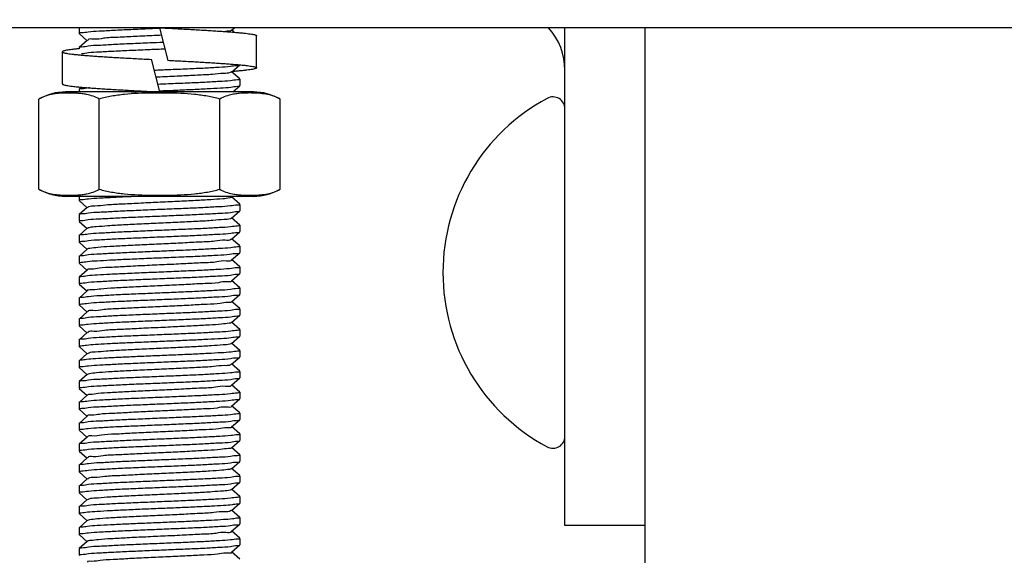
# Model space of a CAD drawing. Extents: x -1724 to 3694, y -3402 to 4094.
# Drawn here: x 2138 to 2200, y 1973 to 2006 of the extents above; entities that cross this region are included whole.
import ezdxf

# ---------------------------------------------------------------- set-up
doc = ezdxf.new("R2010")
doc.units = 0
doc.header["$LTSCALE"] = 30.734
doc.header["$MEASUREMENT"] = 0
doc.layers.get('0').update_dxf_attribs({"linetype": 'CONTINUOUS'})
doc.layers.add('COTAS', color=7, linetype='CONTINUOUS')
doc.styles.add('ARIAL', font='arial.ttf')
doc.dimstyles.new('Diseño_PlanosFabricacion', dxfattribs={"dimscale": 1.05, "dimtxt": 40, "dimasz": 45, "dimexe": 10, "dimexo": 10, "dimgap": 10, "dimtad": 1, "dimtih": 1, "dimtoh": 1, "dimdec": 0, "dimzin": 1, "dimdsep": 46, "dimtxsty": 'ARIAL', "dimcen": 15, "dimadec": 0, "dimazin": 0, "dimtp": 0.05, "dimtm": 0.05, "dimtfac": 1, "dimtdec": 0, "dimtofl": 0, "dimtmove": 0, "dimatfit": 3, "dimfxl": 0, "dimtolj": 1, "dimarcsym": 0})

# ---------------------------------------------------------------- blocks, each defined once
blk = doc.blocks.new('*D4')
at = {"layer": 'COTAS', "color": 0, "lineweight": -2}
for p, q in [((2186.939, 2056.867), (1882.149, 2056.867)), ((1892.649, 2009.617), (1892.649, 1792.811)), ((1892.649, 1496.117), (1892.649, 1728.923)), ((2126.939, 1448.867), (1882.149, 1448.867))]:
    blk.add_line(p, q, dxfattribs=at)
at = {"layer": 'COTAS', "color": 0}
for points in [[(1884.774, 2009.617), (1900.524, 2009.617), (1892.649, 2056.867)], [(1884.774, 1496.117), (1900.524, 1496.117), (1892.649, 1448.867)]]:
    blk.add_solid(points, dxfattribs=at)
at = {"layer": 'COTAS', "color": 0, "insert": (1892.649, 1760.867), "char_height": 42, "attachment_point": 5, "style": 'ARIAL'}
blk.add_mtext('\\A1;608 mm', dxfattribs=at)

msp = doc.modelspace()

# ---------------------------------------------------------------- linework, layer by layer
for p, q in [((2306.439, 2005.867), (2088.439, 2005.867)), ((2142.189, 2005.867), (2142.189, 2005.517)), ((2147.189, 2005.867), (2147.708, 2003.83)), ((2147.455, 2005.853), (2147.792, 2005.867)), ((2151.683, 2005.706), (2151.861, 2005.867)), ((2151.838, 2005.588), (2151.683, 2005.727)), ((2172.439, 1988.434), (2172.439, 2005.867)), ((2177.439, 1676.31), (2177.439, 2005.867)), ((2142.194, 2005.507), (2142.695, 2005.056)), ((2153.239, 2003.367), (2153.239, 2005.367)), ((2142.194, 2004.626), (2142.189, 2004.617)), ((2142.189, 2004.617), (2142.189, 2004.558)), ((2142.695, 2005.077), (2142.194, 2004.626)), ((2141.139, 2004.367), (2141.139, 2002.367)), ((2147.208, 2001.867), (2146.689, 2003.903)), ((2151.683, 2003.106), (2152.184, 2003.557)), ((2147.193, 2002.792), (2146.975, 2002.782)), ((2152.184, 2002.676), (2151.683, 2003.127)), ((2151.874, 2003.149), (2151.717, 2003.136)), ((2152.189, 2002.667), (2152.189, 2002.267)), ((2142.194, 2002.026), (2142.189, 2002.017)), ((2142.346, 2002.163), (2142.194, 2002.026)), ((2142.346, 2002.163), (2142.35, 2002.163)), ((2142.35, 2002.163), (2142.446, 2002.154)), ((2151.75, 2001.867), (2152.184, 2002.257)), ((2152.184, 2002.257), (2152.189, 2002.267)), ((2139.684, 1995.81), (2139.684, 2001.423)), ((2147.189, 2001.867), (2141.339, 2001.867)), ((2142.189, 2002.017), (2142.189, 2001.867)), ((2143.436, 1995.81), (2143.436, 2001.423)), ((2147.189, 2001.868), (2147.208, 2001.867)), ((2153.039, 2001.867), (2147.208, 2001.867)), ((2150.942, 1995.81), (2150.942, 2001.423)), ((2154.695, 1995.81), (2154.695, 2001.423)), ((2153.039, 1995.367), (2141.339, 1995.367)), ((2142.189, 1995.367), (2142.189, 1995.117)), ((2151.683, 1995.306), (2151.75, 1995.367)), ((2152.184, 1994.876), (2151.683, 1995.327)), ((2142.194, 1995.107), (2142.695, 1994.656)), ((2142.695, 1994.677), (2142.194, 1994.226)), ((2152.189, 1994.867), (2152.189, 1994.467)), ((2142.194, 1994.226), (2142.189, 1994.217)), ((2142.189, 1994.217), (2142.189, 1993.817)), ((2151.683, 1994.006), (2152.184, 1994.457)), ((2152.184, 1994.457), (2152.189, 1994.467)), ((2142.194, 1993.807), (2142.695, 1993.356)), ((2152.184, 1993.576), (2151.683, 1994.027)), ((2152.189, 1993.567), (2152.189, 1993.167)), ((2142.194, 1992.926), (2142.189, 1992.917)), ((2142.189, 1992.917), (2142.189, 1992.517)), ((2142.695, 1993.377), (2142.194, 1992.926)), ((2151.683, 1992.706), (2152.184, 1993.157)), ((2152.184, 1993.157), (2152.189, 1993.167)), ((2142.194, 1992.507), (2142.695, 1992.056)), ((2152.184, 1992.276), (2151.683, 1992.727)), ((2152.189, 1992.267), (2152.189, 1991.867)), ((2142.194, 1991.626), (2142.189, 1991.617)), ((2142.189, 1991.617), (2142.189, 1991.217)), ((2142.695, 1992.077), (2142.194, 1991.626)), ((2151.683, 1991.406), (2152.184, 1991.857)), ((2152.184, 1991.857), (2152.189, 1991.867)), ((2142.194, 1991.207), (2142.695, 1990.756)), ((2152.184, 1990.976), (2151.683, 1991.427)), ((2142.695, 1990.777), (2142.194, 1990.326)), ((2151.683, 1990.106), (2152.184, 1990.557)), ((2152.184, 1990.557), (2152.189, 1990.567)), ((2152.189, 1990.967), (2152.189, 1990.567)), ((2142.194, 1990.326), (2142.189, 1990.317)), ((2142.189, 1990.317), (2142.189, 1989.917)), ((2142.194, 1989.907), (2142.695, 1989.456)), ((2152.184, 1989.676), (2151.683, 1990.127)), ((2142.695, 1989.477), (2142.194, 1989.026)), ((2151.683, 1988.806), (2152.184, 1989.257)), ((2152.184, 1989.257), (2152.189, 1989.267)), ((2152.189, 1989.667), (2152.189, 1989.267)), ((2142.194, 1989.026), (2142.189, 1989.017)), ((2142.189, 1989.017), (2142.189, 1988.617)), ((2142.194, 1988.607), (2142.695, 1988.156)), ((2152.184, 1988.376), (2151.683, 1988.827)), ((2142.695, 1988.177), (2142.194, 1987.726)), ((2151.683, 1987.506), (2152.184, 1987.957)), ((2152.184, 1987.957), (2152.189, 1987.967)), ((2152.189, 1988.367), (2152.189, 1987.967)), ((2172.439, 1974.867), (2172.439, 1988.434)), ((2142.194, 1987.726), (2142.189, 1987.717)), ((2142.189, 1987.717), (2142.189, 1987.317)), ((2152.184, 1987.076), (2151.683, 1987.527)), ((2142.194, 1987.307), (2142.695, 1986.856)), ((2142.695, 1986.877), (2142.194, 1986.426)), ((2152.189, 1987.067), (2152.189, 1986.667)), ((2142.194, 1986.426), (2142.189, 1986.417)), ((2142.189, 1986.417), (2142.189, 1986.017)), ((2151.683, 1986.206), (2152.184, 1986.657)), ((2152.184, 1985.776), (2151.683, 1986.227)), ((2152.184, 1986.657), (2152.189, 1986.667)), ((2142.194, 1986.007), (2142.695, 1985.556)), ((2142.695, 1985.577), (2142.194, 1985.126)), ((2152.189, 1985.767), (2152.189, 1985.367)), ((2142.194, 1985.126), (2142.189, 1985.117)), ((2142.189, 1985.117), (2142.189, 1984.717)), ((2151.683, 1984.906), (2152.184, 1985.357)), ((2152.184, 1984.476), (2151.683, 1984.927)), ((2152.184, 1985.357), (2152.189, 1985.367)), ((2142.194, 1984.707), (2142.695, 1984.256)), ((2142.695, 1984.277), (2142.194, 1983.826)), ((2152.189, 1984.467), (2152.189, 1984.067)), ((2142.194, 1983.826), (2142.189, 1983.817)), ((2142.189, 1983.817), (2142.189, 1983.417)), ((2151.683, 1983.606), (2152.184, 1984.057)), ((2152.184, 1984.057), (2152.189, 1984.067)), ((2142.194, 1983.407), (2142.695, 1982.956)), ((2152.184, 1983.176), (2151.683, 1983.627)), ((2152.189, 1983.167), (2152.189, 1982.767)), ((2142.194, 1982.526), (2142.189, 1982.517)), ((2142.189, 1982.517), (2142.189, 1982.117)), ((2142.695, 1982.977), (2142.194, 1982.526)), ((2151.683, 1982.306), (2152.184, 1982.757)), ((2152.184, 1982.757), (2152.189, 1982.767)), ((2142.194, 1982.107), (2142.695, 1981.656)), ((2152.184, 1981.876), (2151.683, 1982.327)), ((2152.189, 1981.867), (2152.189, 1981.467)), ((2142.194, 1981.226), (2142.189, 1981.217)), ((2142.189, 1981.217), (2142.189, 1980.817)), ((2142.695, 1981.677), (2142.194, 1981.226)), ((2151.683, 1981.006), (2152.184, 1981.457)), ((2152.184, 1981.457), (2152.189, 1981.467)), ((2142.194, 1980.807), (2142.695, 1980.356)), ((2152.184, 1980.576), (2151.683, 1981.027)), ((2152.189, 1980.567), (2152.189, 1980.167)), ((2142.695, 1980.377), (2142.194, 1979.926)), ((2151.683, 1979.706), (2152.184, 1980.157)), ((2152.184, 1980.157), (2152.189, 1980.167)), ((2142.194, 1979.926), (2142.189, 1979.917)), ((2142.189, 1979.917), (2142.189, 1979.517)), ((2142.194, 1979.507), (2142.695, 1979.056)), ((2152.184, 1979.276), (2151.683, 1979.727)), ((2142.695, 1979.077), (2142.194, 1978.626)), ((2151.683, 1978.406), (2152.184, 1978.857)), ((2152.184, 1978.857), (2152.189, 1978.867)), ((2152.189, 1979.267), (2152.189, 1978.867)), ((2142.194, 1978.626), (2142.189, 1978.617)), ((2142.189, 1978.617), (2142.189, 1978.217)), ((2142.194, 1978.207), (2142.695, 1977.756)), ((2152.184, 1977.976), (2151.683, 1978.427)), ((2142.695, 1977.777), (2142.194, 1977.326)), ((2151.683, 1977.106), (2152.184, 1977.557)), ((2152.184, 1977.557), (2152.189, 1977.567)), ((2152.189, 1977.967), (2152.189, 1977.567)), ((2142.194, 1977.326), (2142.189, 1977.317)), ((2142.189, 1977.317), (2142.189, 1976.917)), ((2142.194, 1976.907), (2142.695, 1976.456)), ((2152.184, 1976.676), (2151.683, 1977.127)), ((2142.695, 1976.477), (2142.194, 1976.026)), ((2152.189, 1976.667), (2152.189, 1976.267)), ((2142.194, 1976.026), (2142.189, 1976.017)), ((2142.189, 1976.017), (2142.189, 1975.617)), ((2151.683, 1975.806), (2152.184, 1976.257)), ((2152.184, 1975.376), (2151.683, 1975.827)), ((2152.184, 1976.257), (2152.189, 1976.267)), ((2142.194, 1975.607), (2142.695, 1975.156)), ((2142.695, 1975.177), (2142.194, 1974.726)), ((2152.189, 1975.367), (2152.189, 1974.967)), ((2142.194, 1974.726), (2142.189, 1974.717)), ((2142.189, 1974.717), (2142.189, 1974.317)), ((2151.683, 1974.506), (2152.184, 1974.957)), ((2152.184, 1974.076), (2151.683, 1974.527)), ((2152.184, 1974.957), (2152.189, 1974.967)), ((2177.439, 1974.867), (2172.439, 1974.867)), ((2142.194, 1974.307), (2142.695, 1973.856)), ((2142.695, 1973.877), (2142.194, 1973.426)), ((2152.189, 1974.067), (2152.189, 1973.667)), ((2142.194, 1973.426), (2142.189, 1973.417)), ((2142.189, 1973.417), (2142.189, 1973.017)), ((2151.683, 1973.206), (2152.184, 1973.657)), ((2152.184, 1972.776), (2151.683, 1973.227)), ((2152.184, 1973.657), (2152.189, 1973.667))]:
    msp.add_line(p, q)
for centre, radius, start, end in [((2168.439, 2003.201), 4, 359.99999, 41.8164), ((2141.339, 1998.556), 3.311, 90, 120), ((2153.039, 1998.556), 3.311, 60, 90), ((2177.152, 1990.617), 12.313, 118.19243, 241.80757), ((2171.689, 2000.808), 0.75, 0, 118.19243), ((2141.339, 1998.678), 3.311, 240, 270), ((2153.039, 1998.678), 3.311, 270, 300), ((2171.689, 1980.426), 0.75, 241.80757, 0)]:
    msp.add_arc(centre, radius, start, end)
for points, start_tangent, end_tangent in [([(2142.332, 2005.566), (2142.751, 2005.616), (2143.424, 2005.665), (2144.318, 2005.715), (2145.406, 2005.766), (2146.597, 2005.817), (2147.195, 2005.842)], (0.99985, 0.017314), (0.99915, 0.041226)), ([(2147.189, 2005.867), (2147.658, 2005.842), (2148.123, 2005.817), (2148.583, 2005.793), (2149.035, 2005.768), (2149.476, 2005.743), (2149.902, 2005.719), (2150.313, 2005.694), (2150.705, 2005.669), (2151.076, 2005.645), (2151.423, 2005.62), (2151.533, 2005.612)], (0.99862, -0.052514), (0.997158, -0.075333)), ([(2151.685, 2005.705), (2151.507, 2005.658), (2151.292, 2005.626)], (-0.719983, -0.693992), (-0.992852, -0.119356)), ([(2142.189, 2005.517), (2142.332, 2005.566)], (0, 1), (0.99985, 0.017314)), ([(2147.309, 2005.397), (2146.866, 2005.377), (2145.675, 2005.321), (2144.594, 2005.265), (2143.703, 2005.208), (2143.068, 2005.152), (2142.734, 2005.096), (2142.728, 2005.072)], (-0.998952, -0.04576), (-0.160912, -0.986969)), ([(2151.533, 2005.612), (2151.745, 2005.595), (2151.846, 2005.587)], (0.997158, -0.075333), (0.996624, -0.082097)), ([(2151.846, 2005.587), (2152.039, 2005.571), (2152.305, 2005.546), (2152.54, 2005.521), (2152.742, 2005.497), (2152.911, 2005.472), (2153.046, 2005.447), (2153.146, 2005.423), (2153.21, 2005.398), (2153.238, 2005.373), (2153.238, 2005.367)], (0.996624, -0.082097), (-0.144616, -0.989488)), ([(2142.04, 2004.543), (2141.959, 2004.535), (2141.74, 2004.51), (2141.552, 2004.486), (2141.399, 2004.461), (2141.281, 2004.436), (2141.198, 2004.412), (2141.151, 2004.387), (2141.14, 2004.367)], (-0.995016, -0.099717), (-0.150879, -0.988552)), ([(2142.189, 2004.558), (2142.04, 2004.543)], (-0.995672, -0.092935), (-0.995016, -0.099717)), ([(2147.422, 2004.951), (2146.597, 2004.917), (2145.406, 2004.866), (2144.318, 2004.815), (2143.424, 2004.765), (2142.751, 2004.716), (2142.332, 2004.666), (2142.19, 2004.627)], (-0.999146, -0.041324), (-0.249885, -0.968275)), ([(2142.333, 2004.266), (2142.766, 2004.317), (2143.456, 2004.367), (2144.354, 2004.417), (2145.427, 2004.467), (2146.586, 2004.517), (2147.523, 2004.555)], (0.999878, 0.015594), (0.999141, 0.041435)), ([(2141.14, 2004.367), (2141.14, 2004.362), (2141.165, 2004.338), (2141.227, 2004.313), (2141.325, 2004.288), (2141.457, 2004.264), (2141.625, 2004.239), (2141.825, 2004.214), (2142.058, 2004.19), (2142.322, 2004.165)], (-0.150879, -0.988552), (0.996104, -0.08819)), ([(2142.322, 2004.165), (2142.614, 2004.14), (2142.935, 2004.116), (2143.281, 2004.091), (2143.65, 2004.066), (2144.04, 2004.042), (2144.45, 2004.017), (2144.876, 2003.993), (2145.316, 2003.968), (2145.767, 2003.943), (2146.226, 2003.919), (2146.692, 2003.894)], (0.996104, -0.08819), (0.998611, -0.052692)), ([(2146.861, 2003.228), (2147.752, 2003.265), (2148.934, 2003.315), (2150.018, 2003.366), (2150.914, 2003.416), (2151.605, 2003.466), (2152.043, 2003.517), (2152.188, 2003.556)], (0.999142, 0.041404), (0.243347, 0.969939)), ([(2147.706, 2003.84), (2148.171, 2003.815), (2148.63, 2003.79), (2149.081, 2003.766), (2149.52, 2003.741), (2149.945, 2003.716), (2150.354, 2003.692), (2150.744, 2003.667), (2151.112, 2003.642), (2151.457, 2003.618), (2151.776, 2003.593), (2151.974, 2003.576)], (0.99861, -0.052706), (0.996327, -0.085625)), ([(2153.239, 2003.367), (2153.226, 2003.346), (2153.178, 2003.322), (2153.093, 2003.297), (2152.974, 2003.272), (2152.819, 2003.248), (2152.63, 2003.223), (2152.409, 2003.198), (2152.157, 2003.174), (2151.874, 2003.149)], (-0.142848, -0.989745), (-0.996563, -0.082841)), ([(2151.974, 2003.576), (2152.068, 2003.568), (2152.184, 2003.558)], (0.996327, -0.085625), (0.995686, -0.092786)), ([(2152.184, 2003.558), (2152.33, 2003.544)], (0.995686, -0.092786), (0.995058, -0.099298)), ([(2152.33, 2003.544), (2152.562, 2003.519), (2152.761, 2003.494), (2152.927, 2003.47), (2153.058, 2003.445), (2153.154, 2003.42), (2153.215, 2003.396), (2153.239, 2003.371), (2153.239, 2003.367)], (0.995058, -0.099298), (-0.142848, -0.989745)), ([(2151.67, 2003.12), (2151.595, 2003.074), (2151.188, 2003.018), (2150.489, 2002.962), (2149.547, 2002.906), (2148.434, 2002.85), (2147.229, 2002.794), (2147.193, 2002.792)], (-0.730101, -0.68334), (-0.998997, -0.044771)), ([(2152.189, 2002.667), (2152.043, 2002.617)], (0, -1), (-0.999909, -0.01352)), ([(2141.141, 2002.367), (2141.141, 2002.36), (2141.17, 2002.335), (2141.236, 2002.311), (2141.337, 2002.286), (2141.473, 2002.261), (2141.644, 2002.237), (2141.848, 2002.212), (2142.001, 2002.195)], (-0.13054, -0.991443), (0.994819, -0.101658)), ([(2142.001, 2002.195), (2142.084, 2002.187), (2142.346, 2002.163)], (0.994819, -0.101658), (0.996174, -0.087394)), ([(2142.838, 2002.127), (2142.773, 2002.118), (2142.335, 2002.067), (2142.19, 2002.027)], (-0.992446, -0.122682), (-0.243592, -0.969878)), ([(2142.446, 2002.154), (2142.646, 2002.138), (2142.969, 2002.113), (2143.317, 2002.089), (2143.689, 2002.064), (2144.082, 2002.039), (2144.493, 2002.015), (2144.92, 2001.99), (2145.361, 2001.965), (2145.813, 2001.941), (2146.274, 2001.916), (2146.74, 2001.891), (2147.189, 2001.868)], (0.99643, -0.084428), (0.99862, -0.052514)), ([(2152.043, 2002.617), (2151.605, 2002.566), (2150.914, 2002.516), (2150.018, 2002.466), (2148.934, 2002.415), (2147.752, 2002.365), (2147.088, 2002.338)], (-0.999909, -0.01352), (-0.999149, -0.041239)), ([(2147.205, 2001.942), (2148.047, 2001.977), (2149.154, 2002.025), (2150.149, 2002.073), (2150.989, 2002.12), (2151.641, 2002.169), (2152.052, 2002.218), (2152.188, 2002.256)], (0.99915, 0.041228), (0.260667, 0.965429)), ([(2142.078, 2001.785), (2141.783, 2001.799), (2141.338, 2001.799), (2140.898, 2001.773), (2140.469, 2001.71), (2140.06, 2001.597), (2139.684, 2001.423)], (-0.997452, 0.071346), (-0.866025, -0.5)), ([(2142.189, 2001.776), (2142.078, 2001.785)], (-0.995871, 0.090782), (-0.997452, 0.071346)), ([(2142.368, 2001.756), (2142.224, 2001.772), (2142.189, 2001.776)], (-0.991952, 0.126611), (-0.995871, 0.090782)), ([(2143.436, 2001.423), (2143.055, 2001.599), (2142.65, 2001.71), (2142.368, 2001.756)], (-0.866025, 0.5), (-0.991952, 0.126611)), ([(2150.942, 2001.423), (2150.18, 2001.599), (2149.368, 2001.71), (2148.516, 2001.773), (2147.635, 2001.799), (2146.744, 2001.799), (2145.862, 2001.773), (2145.01, 2001.71), (2144.198, 2001.599), (2143.436, 2001.423)], (-0.960769, 0.27735), (-0.960769, -0.27735)), ([(2145.417, 2001.867), (2145.745, 2001.881), (2146.405, 2001.909)], (0.999022, 0.044208), (0.999123, 0.041869)), ([(2151.865, 2001.735), (2151.725, 2001.71), (2151.32, 2001.598), (2150.942, 2001.423)], (-0.986872, -0.161507), (-0.866025, -0.5)), ([(2154.695, 2001.423), (2154.321, 2001.596), (2153.913, 2001.709), (2153.484, 2001.772), (2153.041, 2001.799), (2152.594, 2001.799), (2152.151, 2001.772), (2151.865, 2001.735)], (-0.866025, 0.5), (-0.986872, -0.161507)), ([(2139.684, 1995.81), (2140.057, 1995.638), (2140.464, 1995.524), (2140.894, 1995.461), (2141.337, 1995.434), (2141.784, 1995.434), (2142.081, 1995.449)], (0.866025, -0.5), (0.997417, 0.071834)), ([(2142.081, 1995.449), (2142.189, 1995.458)], (0.997417, 0.071834), (0.99587, 0.090791)), ([(2142.189, 1995.458), (2142.227, 1995.461), (2142.371, 1995.478)], (0.99587, 0.090791), (0.991846, 0.127443)), ([(2142.335, 1995.167), (2142.769, 1995.217), (2143.453, 1995.267), (2144.349, 1995.317), (2145.416, 1995.367)], (0.999899, 0.014208), (0.999079, 0.0429)), ([(2142.371, 1995.478), (2142.653, 1995.524), (2143.058, 1995.636), (2143.436, 1995.81)], (0.991846, 0.127443), (0.866025, 0.5)), ([(2151.677, 1995.314), (2151.566, 1995.268), (2151.125, 1995.212), (2150.396, 1995.156), (2149.432, 1995.1), (2148.304, 1995.044), (2147.095, 1994.987), (2145.892, 1994.931), (2144.784, 1994.875), (2143.852, 1994.819), (2143.165, 1994.763), (2142.772, 1994.707), (2142.712, 1994.662)], (-0.796208, -0.605023), (-0.679631, -0.733554)), ([(2143.436, 1995.81), (2144.198, 1995.635), (2145.01, 1995.523), (2145.861, 1995.461), (2146.743, 1995.434), (2147.635, 1995.434), (2148.517, 1995.461), (2149.369, 1995.523), (2150.18, 1995.635), (2150.942, 1995.81)], (0.960769, -0.27735), (0.960769, 0.27735)), ([(2150.942, 1995.81), (2151.323, 1995.635), (2151.728, 1995.523), (2151.892, 1995.494)], (0.866025, -0.5), (0.987967, -0.154662)), ([(2151.892, 1995.494), (2152.154, 1995.461), (2152.595, 1995.434), (2153.04, 1995.434), (2153.481, 1995.461), (2153.91, 1995.524), (2154.318, 1995.636), (2154.695, 1995.81)], (0.987967, -0.154662), (0.866025, 0.5)), ([(2142.189, 1995.117), (2142.335, 1995.167)], (0, 1), (0.999899, 0.014208)), ([(2152.043, 1994.816), (2151.603, 1994.766), (2150.91, 1994.715), (2150.02, 1994.666), (2148.969, 1994.617), (2147.812, 1994.568), (2146.622, 1994.518), (2145.436, 1994.468), (2144.349, 1994.417), (2143.453, 1994.367), (2142.769, 1994.317), (2142.335, 1994.267), (2142.19, 1994.227)], (-0.999914, -0.013148), (-0.244497, -0.96965)), ([(2152.189, 1994.867), (2152.043, 1994.816)], (0, -1), (-0.999914, -0.013148)), ([(2142.332, 1993.866), (2142.751, 1993.916), (2143.424, 1993.965), (2144.318, 1994.015), (2145.406, 1994.066), (2146.596, 1994.117), (2147.789, 1994.167), (2148.96, 1994.217), (2150.04, 1994.267), (2150.936, 1994.317), (2151.62, 1994.367), (2152.047, 1994.417), (2152.188, 1994.456)], (0.999849, 0.017365), (0.250307, 0.968167)), ([(2142.189, 1993.817), (2142.332, 1993.866)], (0, 1), (0.999849, 0.017365)), ([(2152.047, 1993.517), (2151.62, 1993.467), (2150.936, 1993.417), (2150.04, 1993.367), (2148.96, 1993.317), (2147.789, 1993.267), (2146.596, 1993.217), (2145.406, 1993.166), (2144.318, 1993.115), (2143.424, 1993.065), (2142.751, 1993.016), (2142.332, 1992.966), (2142.19, 1992.927)], (-0.999852, -0.017214), (-0.249984, -0.96825)), ([(2151.667, 1994.021), (2151.604, 1993.976), (2151.21, 1993.92), (2150.521, 1993.864), (2149.588, 1993.808), (2148.479, 1993.752), (2147.276, 1993.696), (2146.066, 1993.64), (2144.939, 1993.583), (2143.977, 1993.527), (2143.249, 1993.471), (2142.811, 1993.415), (2142.702, 1993.369)], (-0.687993, -0.725717), (-0.794039, -0.607867)), ([(2152.189, 1993.567), (2152.047, 1993.517)], (0, -1), (-0.999852, -0.017214)), ([(2142.333, 1992.566), (2142.767, 1992.617), (2143.457, 1992.667), (2144.355, 1992.717), (2145.428, 1992.767), (2146.586, 1992.817), (2147.779, 1992.866), (2148.969, 1992.917), (2150.057, 1992.968), (2150.951, 1993.018), (2151.623, 1993.067), (2152.045, 1993.117), (2152.188, 1993.156)], (0.99988, 0.015472), (0.248036, 0.968751)), ([(2142.189, 1992.517), (2142.333, 1992.566)], (0, 1), (0.99988, 0.015472)), ([(2152.045, 1992.217), (2151.623, 1992.167), (2150.951, 1992.118), (2150.057, 1992.068), (2148.969, 1992.017), (2147.779, 1991.966), (2146.586, 1991.917), (2145.428, 1991.867), (2144.355, 1991.817), (2143.457, 1991.767), (2142.767, 1991.717), (2142.333, 1991.666), (2142.19, 1991.627)], (-0.999867, -0.016321), (-0.247166, -0.968973)), ([(2151.652, 1992.717), (2151.636, 1992.685), (2151.288, 1992.629), (2150.64, 1992.572), (2149.739, 1992.516), (2148.651, 1992.46), (2147.457, 1992.404), (2146.243, 1992.348), (2145.098, 1992.292), (2144.106, 1992.236), (2143.34, 1992.179), (2142.856, 1992.123), (2142.695, 1992.077)], (-0.344176, -0.938905), (-0.782102, -0.62315)), ([(2152.189, 1992.267), (2152.045, 1992.217)], (0, -1), (-0.999867, -0.016321)), ([(2145.046, 1991.45), (2146.224, 1991.502), (2147.464, 1991.553), (2148.698, 1991.605), (2149.852, 1991.658), (2150.816, 1991.71), (2151.557, 1991.762), (2152.031, 1991.814), (2152.188, 1991.856)], (0.998953, 0.045754), (0.223539, 0.974695)), ([(2142.189, 1991.217), (2142.316, 1991.263)], (0, 1), (0.999453, 0.033078)), ([(2142.316, 1991.263), (2142.7, 1991.311), (2143.311, 1991.358), (2144.102, 1991.404), (2145.046, 1991.45)], (0.999453, 0.033078), (0.998953, 0.045754)), ([(2145.26, 1991), (2144.241, 1990.944), (2143.437, 1990.888), (2142.908, 1990.832), (2142.693, 1990.776)], (-0.998708, -0.050826), (0.384677, -0.923051)), ([(2151.659, 1991.4), (2151.66, 1991.393), (2151.359, 1991.337), (2150.753, 1991.281), (2149.886, 1991.225), (2148.822, 1991.169), (2147.638, 1991.112), (2146.421, 1991.056), (2145.26, 1991)], (0.255566, -0.966792), (-0.998708, -0.050826)), ([(2145.046, 1990.55), (2144.102, 1990.504), (2143.311, 1990.458), (2142.7, 1990.411), (2142.316, 1990.363), (2142.191, 1990.327)], (-0.998953, -0.045754), (-0.28111, -0.959676)), ([(2142.335, 1989.967), (2142.774, 1990.018), (2143.466, 1990.068), (2144.356, 1990.117), (2145.43, 1990.167), (2146.609, 1990.218), (2147.798, 1990.267), (2148.967, 1990.317), (2150.025, 1990.366), (2150.912, 1990.415), (2151.604, 1990.466), (2152.043, 1990.517), (2152.188, 1990.556)], (0.99991, 0.013407), (0.242919, 0.970047)), ([(2152.031, 1990.914), (2151.557, 1990.862), (2150.816, 1990.81), (2149.852, 1990.758), (2148.698, 1990.705), (2147.464, 1990.653), (2146.224, 1990.602), (2145.046, 1990.55)], (-0.999996, -0.002709), (-0.998953, -0.045754)), ([(2152.189, 1990.967), (2152.031, 1990.914)], (0, -1), (-0.999996, -0.002709)), ([(2142.189, 1989.917), (2142.335, 1989.967)], (0, 1), (0.99991, 0.013407)), ([(2151.677, 1990.102), (2151.677, 1990.101), (2151.424, 1990.045), (2150.861, 1989.989), (2150.029, 1989.933), (2148.989, 1989.877), (2147.817, 1989.821), (2146.6, 1989.765), (2145.425, 1989.708), (2144.38, 1989.652), (2143.54, 1989.596), (2142.968, 1989.54), (2142.704, 1989.484), (2142.705, 1989.483)], (0.515623, -0.856816), (0.490317, -0.871544)), ([(2152.043, 1989.617), (2151.604, 1989.566), (2150.912, 1989.515), (2150.025, 1989.466), (2148.967, 1989.417), (2147.798, 1989.367), (2146.609, 1989.318), (2145.43, 1989.267), (2144.356, 1989.217), (2143.466, 1989.168), (2142.774, 1989.118), (2142.335, 1989.067), (2142.19, 1989.027)], (-0.999912, -0.01329), (-0.243164, -0.969985)), ([(2142.333, 1988.666), (2142.759, 1988.716), (2143.43, 1988.766), (2144.324, 1988.815), (2145.411, 1988.866), (2146.6, 1988.917), (2147.792, 1988.967), (2148.946, 1989.016), (2150.013, 1989.066), (2150.911, 1989.115), (2151.605, 1989.166), (2152.043, 1989.217), (2152.188, 1989.256)], (0.999876, 0.015765), (0.243569, 0.969884)), ([(2152.189, 1989.667), (2152.043, 1989.617)], (0, -1), (-0.999912, -0.01329)), ([(2142.189, 1988.617), (2142.333, 1988.666)], (0, 1), (0.999876, 0.015765)), ([(2151.687, 1988.806), (2151.482, 1988.754), (2150.963, 1988.697), (2150.167, 1988.641), (2149.154, 1988.585), (2147.996, 1988.529), (2146.78, 1988.473), (2145.593, 1988.417), (2144.524, 1988.361), (2143.649, 1988.304), (2143.034, 1988.248), (2142.723, 1988.192), (2142.724, 1988.181)], (0.009727, -0.999953), (0.141659, -0.989915)), ([(2152.043, 1988.317), (2151.605, 1988.266), (2150.911, 1988.215), (2150.013, 1988.166), (2148.946, 1988.116), (2147.792, 1988.067), (2146.6, 1988.017), (2145.411, 1987.966), (2144.324, 1987.915), (2143.43, 1987.866), (2142.759, 1987.816), (2142.333, 1987.766), (2142.19, 1987.727)], (-0.999908, -0.013599), (-0.247082, -0.968994)), ([(2142.331, 1987.366), (2142.752, 1987.416), (2143.432, 1987.466), (2144.326, 1987.516), (2145.41, 1987.566), (2146.591, 1987.617), (2147.784, 1987.666), (2148.974, 1987.717), (2150.061, 1987.768), (2150.955, 1987.818), (2151.629, 1987.868), (2152.047, 1987.917), (2152.188, 1987.956)], (0.999838, 0.017979), (0.25118, 0.96794)), ([(2152.189, 1988.367), (2152.043, 1988.317)], (0, -1), (-0.999908, -0.013599)), ([(2142.189, 1987.317), (2142.331, 1987.366)], (0, 1), (0.999838, 0.017979)), ([(2151.682, 1987.508), (2151.533, 1987.462), (2151.058, 1987.406), (2150.301, 1987.35), (2149.315, 1987.294), (2148.174, 1987.237), (2146.961, 1987.181), (2145.764, 1987.125), (2144.672, 1987.069), (2143.764, 1987.013), (2143.107, 1986.957), (2142.749, 1986.9), (2142.723, 1986.863)], (-0.799474, -0.6007), (-0.452442, -0.891794)), ([(2152.047, 1987.017), (2151.629, 1986.968), (2150.955, 1986.918), (2150.061, 1986.868), (2148.974, 1986.817), (2147.784, 1986.766), (2146.591, 1986.717), (2145.41, 1986.666), (2144.326, 1986.616), (2143.432, 1986.566), (2142.752, 1986.516), (2142.331, 1986.466), (2142.19, 1986.427)], (-0.999839, -0.01795), (-0.251539, -0.967847)), ([(2152.189, 1987.067), (2152.047, 1987.017)], (0, -1), (-0.999839, -0.01795)), ([(2142.303, 1986.061), (2142.647, 1986.106), (2143.202, 1986.151), (2143.928, 1986.195), (2144.811, 1986.239), (2145.798, 1986.283)], (0.998745, 0.050081), (0.999073, 0.043041)), ([(2145.798, 1986.283), (2146.922, 1986.331), (2148.067, 1986.378), (2149.191, 1986.427), (2150.205, 1986.476), (2151.033, 1986.523), (2151.659, 1986.571), (2152.056, 1986.619), (2152.188, 1986.656)], (0.999073, 0.043041), (0.268219, 0.963358)), ([(2151.675, 1986.217), (2151.577, 1986.17), (2151.148, 1986.114), (2150.429, 1986.058), (2149.473, 1986.002), (2148.35, 1985.946), (2147.142, 1985.89), (2145.937, 1985.833)], (-0.780227, -0.625497), (-0.998856, -0.047813)), ([(2142.189, 1986.017), (2142.303, 1986.061)], (0, 1), (0.998745, 0.050081)), ([(2145.937, 1985.833), (2144.824, 1985.777), (2143.884, 1985.721), (2143.186, 1985.665), (2142.782, 1985.609), (2142.708, 1985.563)], (-0.998856, -0.047813), (-0.723934, -0.689869)), ([(2152.056, 1985.719), (2151.659, 1985.671), (2151.033, 1985.623), (2150.205, 1985.576), (2149.191, 1985.527), (2148.067, 1985.478), (2146.922, 1985.431), (2145.798, 1985.383)], (-0.999644, -0.026685), (-0.999073, -0.043041)), ([(2152.189, 1985.767), (2152.056, 1985.719)], (0, -1), (-0.999644, -0.026685)), ([(2145.798, 1985.383), (2144.811, 1985.339), (2143.928, 1985.295), (2143.202, 1985.251), (2142.647, 1985.206), (2142.303, 1985.161), (2142.191, 1985.127)], (-0.999073, -0.043041), (-0.315555, -0.948907)), ([(2142.335, 1984.767), (2142.773, 1984.818), (2143.465, 1984.868), (2144.353, 1984.917), (2145.404, 1984.966), (2146.569, 1985.016), (2147.758, 1985.065), (2148.939, 1985.116), (2150.02, 1985.166), (2150.913, 1985.216), (2151.605, 1985.266), (2152.043, 1985.317), (2152.188, 1985.356)], (0.999908, 0.013541), (0.243169, 0.969984)), ([(2151.664, 1984.922), (2151.613, 1984.879), (2151.231, 1984.822), (2150.552, 1984.766), (2149.627, 1984.71), (2148.524, 1984.654), (2147.323, 1984.598), (2146.112, 1984.542), (2144.98, 1984.486), (2144.01, 1984.429), (2143.272, 1984.373), (2142.822, 1984.317), (2142.7, 1984.271)], (-0.631201, -0.775619), (-0.804078, -0.594524)), ([(2142.189, 1984.717), (2142.335, 1984.767)], (0, 1), (0.999908, 0.013541)), ([(2152.043, 1984.417), (2151.605, 1984.366), (2150.913, 1984.316), (2150.02, 1984.266), (2148.939, 1984.216), (2147.758, 1984.165), (2146.569, 1984.116), (2145.404, 1984.066), (2144.353, 1984.017), (2143.465, 1983.968), (2142.773, 1983.918), (2142.335, 1983.867), (2142.19, 1983.827)], (-0.99991, -0.013424), (-0.243414, -0.969922)), ([(2152.189, 1984.467), (2152.043, 1984.417)], (0, -1), (-0.99991, -0.013424)), ([(2142.335, 1983.467), (2142.769, 1983.517), (2143.452, 1983.567), (2144.348, 1983.617), (2145.435, 1983.668), (2146.621, 1983.718), (2147.811, 1983.767), (2148.968, 1983.817), (2150.019, 1983.866), (2150.91, 1983.915), (2151.603, 1983.966), (2152.043, 1984.016), (2152.188, 1984.056)], (0.999898, 0.014249), (0.24259, 0.970129)), ([(2142.189, 1983.417), (2142.335, 1983.467)], (0, 1), (0.999898, 0.014249)), ([(2152.043, 1983.116), (2151.603, 1983.066), (2150.91, 1983.015), (2150.019, 1982.966), (2148.968, 1982.917), (2147.811, 1982.867), (2146.621, 1982.818), (2145.435, 1982.768), (2144.348, 1982.717), (2143.452, 1982.667), (2142.769, 1982.617), (2142.335, 1982.567), (2142.19, 1982.527)], (-0.999914, -0.013115), (-0.24456, -0.969634)), ([(2151.65, 1983.612), (2151.643, 1983.587), (2151.307, 1983.531), (2150.67, 1983.475), (2149.778, 1983.419), (2148.696, 1983.362), (2147.504, 1983.306), (2146.289, 1983.25), (2145.14, 1983.194), (2144.141, 1983.138), (2143.365, 1983.082), (2142.869, 1983.025), (2142.694, 1982.979)], (-0.188868, -0.982002), (-0.7336, -0.679581)), ([(2152.189, 1983.167), (2152.043, 1983.116)], (0, -1), (-0.999914, -0.013115)), ([(2142.332, 1982.166), (2142.75, 1982.216), (2143.424, 1982.265), (2144.318, 1982.315), (2145.406, 1982.366), (2146.596, 1982.417), (2147.788, 1982.467), (2148.96, 1982.517), (2150.041, 1982.567), (2150.937, 1982.617), (2151.621, 1982.667), (2152.047, 1982.717), (2152.188, 1982.756)], (0.999848, 0.017415), (0.25043, 0.968135)), ([(2142.189, 1982.117), (2142.332, 1982.166)], (0, 1), (0.999848, 0.017415)), ([(2152.047, 1981.817), (2151.621, 1981.767), (2150.937, 1981.717), (2150.041, 1981.667), (2148.96, 1981.617), (2147.788, 1981.567), (2146.596, 1981.517), (2145.406, 1981.466), (2144.318, 1981.415), (2143.424, 1981.365), (2142.75, 1981.316), (2142.332, 1981.266), (2142.19, 1981.227)], (-0.999851, -0.017287), (-0.250081, -0.968225)), ([(2151.664, 1982.299), (2151.665, 1982.295), (2151.377, 1982.239), (2150.782, 1982.183), (2149.924, 1982.127), (2148.866, 1982.071), (2147.685, 1982.015), (2146.467, 1981.958), (2145.303, 1981.902), (2144.277, 1981.846), (2143.463, 1981.79), (2142.923, 1981.734), (2142.695, 1981.677)], (0.362411, -0.932018), (0.497034, -0.867731)), ([(2152.189, 1981.867), (2152.047, 1981.817)], (0, -1), (-0.999851, -0.017287)), ([(2146.586, 1981.117), (2147.783, 1981.166), (2148.97, 1981.217), (2150.057, 1981.268), (2150.953, 1981.318), (2151.623, 1981.367), (2152.046, 1981.417), (2152.188, 1981.456)], (0.999132, 0.041649), (0.248256, 0.968695)), ([(2142.189, 1980.817), (2142.331, 1980.866)], (0, 1), (0.999839, 0.017937)), ([(2142.331, 1980.866), (2142.753, 1980.916), (2143.433, 1980.966), (2144.329, 1981.016), (2145.411, 1981.066), (2146.586, 1981.117)], (0.999839, 0.017937), (0.999132, 0.041649)), ([(2146.647, 1980.667), (2145.469, 1980.611), (2144.417, 1980.554), (2143.568, 1980.498), (2142.984, 1980.442), (2142.709, 1980.386), (2142.709, 1980.384)], (-0.998929, -0.046266), (0.43909, -0.898443)), ([(2151.68, 1981.004), (2151.44, 1980.947), (2150.888, 1980.891), (2150.066, 1980.835), (2149.032, 1980.779), (2147.864, 1980.723), (2146.647, 1980.667)], (0.523889, -0.851787), (-0.998929, -0.046266)), ([(2152.189, 1980.567), (2152.046, 1980.517)], (0, -1), (-0.999865, -0.016441)), ([(2146.586, 1980.217), (2145.411, 1980.166), (2144.329, 1980.116), (2143.433, 1980.066), (2142.753, 1980.016), (2142.331, 1979.966), (2142.19, 1979.927)], (-0.999132, -0.041649), (-0.251555, -0.967843)), ([(2142.336, 1979.567), (2142.776, 1979.618), (2143.47, 1979.668), (2144.364, 1979.717), (2145.418, 1979.767), (2146.573, 1979.816), (2147.764, 1979.866), (2148.95, 1979.916), (2150.038, 1979.967), (2150.933, 1980.017), (2151.612, 1980.066), (2152.044, 1980.117), (2152.188, 1980.156)], (0.999916, 0.012992), (0.244955, 0.969534)), ([(2152.046, 1980.517), (2151.623, 1980.467), (2150.953, 1980.418), (2150.057, 1980.368), (2148.97, 1980.317), (2147.783, 1980.266), (2146.586, 1980.217)], (-0.999865, -0.016441), (-0.999132, -0.041649)), ([(2142.189, 1979.517), (2142.336, 1979.567)], (0, 1), (0.999916, 0.012992)), ([(2151.686, 1979.704), (2151.496, 1979.656), (2150.988, 1979.6), (2150.203, 1979.544), (2149.196, 1979.487), (2148.043, 1979.431), (2146.827, 1979.375), (2145.638, 1979.319), (2144.562, 1979.263), (2143.679, 1979.207), (2143.052, 1979.15), (2142.729, 1979.094), (2142.727, 1979.077)], (-0.593686, -0.804697), (-0.019132, -0.999817)), ([(2152.044, 1979.217), (2151.612, 1979.166), (2150.933, 1979.117), (2150.038, 1979.067), (2148.95, 1979.016), (2147.764, 1978.966), (2146.573, 1978.916), (2145.418, 1978.867), (2144.364, 1978.817), (2143.47, 1978.768), (2142.776, 1978.718), (2142.336, 1978.667), (2142.19, 1978.627)], (-0.999894, -0.014527), (-0.242389, -0.970179)), ([(2142.335, 1978.267), (2142.774, 1978.318), (2143.466, 1978.368), (2144.356, 1978.417), (2145.431, 1978.467), (2146.61, 1978.518), (2147.8, 1978.567), (2148.968, 1978.617), (2150.025, 1978.666), (2150.912, 1978.715), (2151.604, 1978.766), (2152.043, 1978.817), (2152.188, 1978.856)], (0.99991, 0.013418), (0.24294, 0.970041)), ([(2152.189, 1979.267), (2152.044, 1979.217)], (0, -1), (-0.999894, -0.014527)), ([(2142.189, 1978.217), (2142.335, 1978.267)], (0, 1), (0.99991, 0.013418)), ([(2151.68, 1978.41), (2151.545, 1978.364), (2151.082, 1978.308), (2150.335, 1978.252), (2149.357, 1978.196), (2148.22, 1978.14), (2147.008, 1978.083), (2145.809, 1978.027), (2144.711, 1977.971), (2143.795, 1977.915), (2143.127, 1977.859), (2142.757, 1977.803), (2142.719, 1977.761)], (-0.806589, -0.591112), (-0.554649, -0.832084)), ([(2152.043, 1977.917), (2151.604, 1977.866), (2150.912, 1977.815), (2150.025, 1977.766), (2148.968, 1977.717), (2147.8, 1977.667), (2146.61, 1977.618), (2145.431, 1977.567), (2144.356, 1977.517), (2143.466, 1977.468), (2142.774, 1977.418), (2142.335, 1977.367), (2142.19, 1977.327)], (-0.999912, -0.013302), (-0.243185, -0.96998)), ([(2142.333, 1976.966), (2142.759, 1977.016), (2143.43, 1977.066), (2144.324, 1977.115), (2145.411, 1977.166), (2146.6, 1977.217), (2147.792, 1977.267), (2148.946, 1977.316), (2150.014, 1977.366), (2150.911, 1977.415), (2151.605, 1977.466), (2152.043, 1977.517), (2152.188, 1977.556)], (0.999875, 0.015804), (0.243868, 0.969809)), ([(2152.189, 1977.967), (2152.043, 1977.917)], (0, -1), (-0.999912, -0.013302)), ([(2142.189, 1976.917), (2142.333, 1976.966)], (0, 1), (0.999875, 0.015804)), ([(2151.673, 1977.119), (2151.587, 1977.072), (2151.17, 1977.016), (2150.462, 1976.96), (2149.514, 1976.904), (2148.396, 1976.848), (2147.189, 1976.792), (2145.983, 1976.736), (2144.865, 1976.679), (2143.917, 1976.623), (2143.208, 1976.567), (2142.791, 1976.511), (2142.706, 1976.465)], (-0.75662, -0.653855), (-0.756645, -0.653826)), ([(2152.043, 1976.617), (2151.605, 1976.566), (2150.911, 1976.515), (2150.014, 1976.466), (2148.946, 1976.416), (2147.792, 1976.367), (2146.6, 1976.317), (2145.411, 1976.266), (2144.324, 1976.215), (2143.43, 1976.166), (2142.759, 1976.116), (2142.333, 1976.066), (2142.19, 1976.027)], (-0.999905, -0.013754), (-0.247147, -0.968978)), ([(2152.189, 1976.667), (2152.043, 1976.617)], (0, -1), (-0.999905, -0.013754)), ([(2142.189, 1975.617), (2142.318, 1975.664)], (0, 1), (0.999503, 0.031516)), ([(2142.318, 1975.664), (2142.698, 1975.711), (2143.312, 1975.758), (2144.129, 1975.805), (2145.131, 1975.854), (2146.249, 1975.903), (2147.39, 1975.95)], (0.999503, 0.031516), (0.999144, 0.041378)), ([(2151.659, 1975.822), (2151.622, 1975.781), (2151.251, 1975.725), (2150.583, 1975.669), (2149.667, 1975.612), (2148.569, 1975.556), (2147.37, 1975.5)], (-0.554614, -0.832108), (-0.998943, -0.045967)), ([(2147.39, 1975.95), (2148.474, 1975.995), (2149.513, 1976.042), (2150.43, 1976.088), (2151.172, 1976.132), (2151.73, 1976.177), (2152.073, 1976.222), (2152.188, 1976.256)], (0.999144, 0.041378), (0.308914, 0.95109)), ([(2147.39, 1975.05), (2146.249, 1975.003), (2145.131, 1974.954), (2144.129, 1974.905), (2143.312, 1974.858), (2142.698, 1974.811), (2142.318, 1974.764), (2142.191, 1974.727)], (-0.999144, -0.041378), (-0.27738, -0.96076)), ([(2147.37, 1975.5), (2146.158, 1975.444), (2145.022, 1975.388), (2144.044, 1975.332), (2143.296, 1975.275), (2142.833, 1975.219), (2142.698, 1975.173)], (-0.998943, -0.045967), (-0.806591, -0.59111)), ([(2152.073, 1975.322), (2151.73, 1975.277), (2151.172, 1975.232), (2150.43, 1975.188), (2149.513, 1975.142), (2148.474, 1975.095), (2147.39, 1975.05)], (-0.998887, -0.04717), (-0.999144, -0.041378)), ([(2152.189, 1975.367), (2152.073, 1975.322)], (0, -1), (-0.998887, -0.04717)), ([(2142.334, 1974.367), (2142.769, 1974.417), (2143.461, 1974.468), (2144.359, 1974.517), (2145.429, 1974.567), (2146.586, 1974.617), (2147.778, 1974.666), (2148.968, 1974.717), (2150.056, 1974.768), (2150.95, 1974.818), (2151.622, 1974.867), (2152.045, 1974.917), (2152.188, 1974.956)], (0.999889, 0.014893), (0.247619, 0.968857)), ([(2151.651, 1974.507), (2151.649, 1974.489), (2151.326, 1974.433), (2150.7, 1974.377), (2149.816, 1974.321), (2148.741, 1974.265), (2147.551, 1974.208), (2146.335, 1974.152), (2145.182, 1974.096), (2144.176, 1974.04), (2143.39, 1973.984), (2142.882, 1973.928), (2142.692, 1973.879)], (-0.019279, -0.999814), (-0.593911, -0.804531)), ([(2142.189, 1974.317), (2142.334, 1974.367)], (0, 1), (0.999889, 0.014893)), ([(2152.045, 1974.017), (2151.622, 1973.967), (2150.95, 1973.918), (2150.056, 1973.868), (2148.968, 1973.817), (2147.778, 1973.766), (2146.586, 1973.717), (2145.429, 1973.667), (2144.359, 1973.617), (2143.461, 1973.568), (2142.769, 1973.517), (2142.334, 1973.467), (2142.19, 1973.427)], (-0.999871, -0.016088), (-0.246071, -0.969252)), ([(2152.189, 1974.067), (2152.045, 1974.017)], (0, -1), (-0.999871, -0.016088)), ([(2142.335, 1973.067), (2142.774, 1973.118), (2143.465, 1973.168), (2144.353, 1973.217), (2145.405, 1973.266), (2146.57, 1973.316), (2147.759, 1973.365), (2148.94, 1973.416), (2150.02, 1973.466), (2150.913, 1973.516), (2151.605, 1973.566), (2152.043, 1973.617), (2152.188, 1973.656)], (0.999909, 0.013522), (0.243134, 0.969993)), ([(2142.189, 1973.017), (2142.335, 1973.067)], (0, 1), (0.999909, 0.013522)), ([(2151.669, 1973.199), (2151.67, 1973.197), (2151.394, 1973.141), (2150.81, 1973.085), (2149.961, 1973.029), (2148.909, 1972.973), (2147.732, 1972.917), (2146.514, 1972.861), (2145.346, 1972.804), (2144.313, 1972.748), (2143.49, 1972.692), (2142.939, 1972.636), (2142.698, 1972.579)], (0.439065, -0.898455), (0.523888, -0.851787))]:
    msp.add_spline(points, degree=3, dxfattribs=dict(start_tangent=start_tangent, end_tangent=end_tangent))

# ---------------------------------------------------------------- dimensions: what is measured, and where the dimension line sits
at = {"layer": 'COTAS'}
dim = msp.add_linear_dim(base=(1892.649, 1448.867), p1=(2197.439, 2056.867), p2=(2137.439, 1448.867), angle=90, dimstyle='Diseño_PlanosFabricacion', override={"dimpost": ' mm'}, dxfattribs=at)
dim.commit()
dim.dimension.update_dxf_attribs({"geometry": '*D4', "text_midpoint": (1892.649, 1760.867), "dimtype": 160})

doc.saveas('drawing.dxf')
